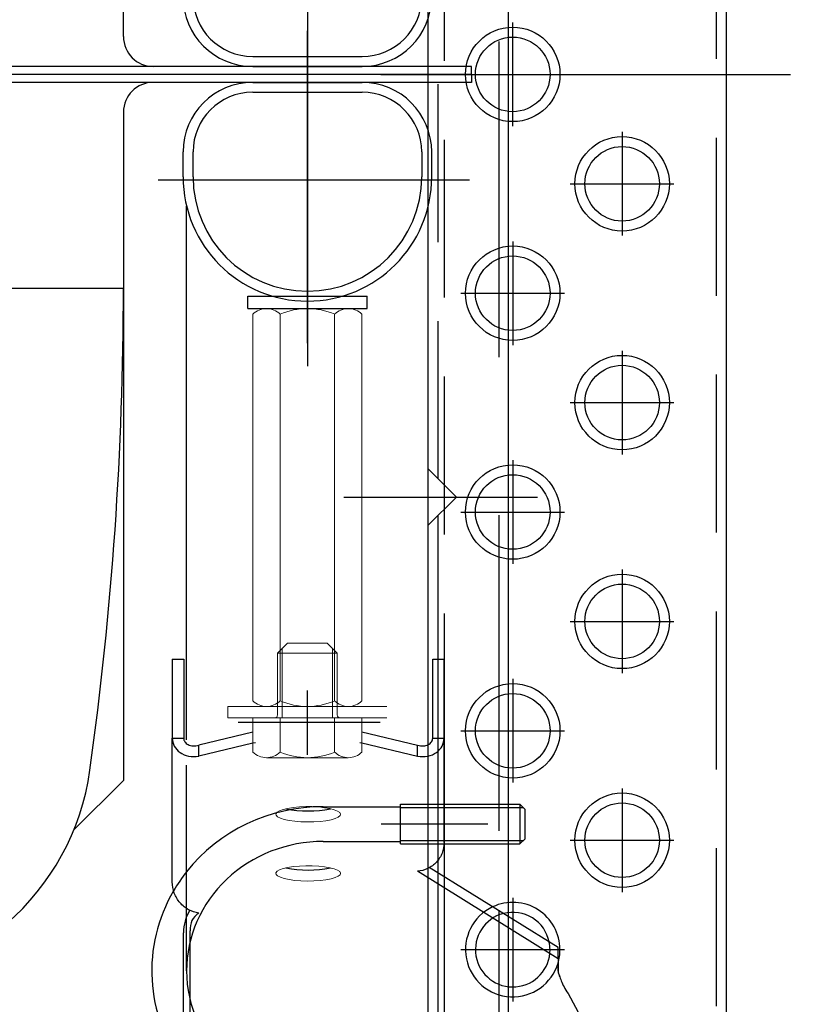
# Model space of a CAD drawing. Units: millimetres. Extents: x -3880 to 4015, y -2800 to 2778.
# Drawn here: x -1697 to -1537, y 1294 to 1492 of the extents above; entities that cross this region are included whole.
import ezdxf

# ---------------------------------------------------------------- set-up
doc = ezdxf.new("R2010")
doc.units = ezdxf.units.MM
doc.header["$LTSCALE"] = 5
for name, pattern in [('CENTER', [50.8, 31.75, -6.35, 6.35, -6.35]), ('DASHED', [19.05, 12.7, -6.35]), ('DASHED2', [9.525, 6.35, -3.175])]:
    doc.linetypes.add(name, pattern=pattern)
for name, color, linetype in [('Layer0010', 7, 'Continuous'), ('Layer0011', 7, 'Continuous'), ('Layer0012', 7, 'Continuous'), ('Layer0064', 7, 'Continuous'), ('ボルト類', 7, 'Continuous'), ('寸法', 7, 'Continuous'), ('横桟', 7, 'Continuous'), ('缶体穴無し', 7, 'Continuous'), ('脚', 7, 'Continuous')]:
    doc.layers.add(name, color=color, linetype=linetype)
doc.styles.add('dcStyle0', font='txt.shx', dxfattribs={"width": 0.666667, "bigfont": 'bigfont'})
doc.dimstyles.new('dc_Rotated', dxfattribs={"dimtxt": 60, "dimasz": 60.000038, "dimexe": 20, "dimexo": 20, "dimgap": 20, "dimtad": 3, "dimdec": 1, "dimdsep": 46, "dimtxsty": 'dcStyle0', "dimblk1": 'OPEN30', "dimblk2": 'OPEN30', "dimsah": 1, "dimcen": 0.09, "dimclrd": 4, "dimclre": 4, "dimclrt": 4, "dimadec": 0, "dimazin": 2, "dimtfac": 1, "dimtdec": 4, "dimtmove": 0, "dimatfit": 3, "dimfxl": 1, "dimarcsym": 0})

# ---------------------------------------------------------------- blocks, each defined once
blk = doc.blocks.new('_OPEN30')
at = {"color": 0, "linetype": 'ByBlock', "lineweight": -2}
for p, q in [((-1, 0.267949), (0, 0)), ((0, 0), (-1, -0.267949)), ((0, 0), (-1, 0))]:
    blk.add_line(p, q, dxfattribs=at)
blk = doc.blocks.new('*D8')
at = {"layer": '寸法', "color": 4, "linetype": 'Continuous', "lineweight": 25}
for p, q in [((-1589.76, 1996.8), (-1356.75, 1996.8)), ((-1376.75, 1996.8), (-1376.75, 966.8)), ((-1594.28, 966.8), (-1356.75, 966.8))]:
    blk.add_line(p, q, dxfattribs=at)
at = {"layer": '寸法', "color": 4, "xscale": 60.00005615230571, "yscale": 59.99978736447287}
for p, rotation in [((-1376.75, 1996.8), 90), ((-1376.75, 966.8), 270)]:
    blk.add_blockref('_OPEN30', p, dxfattribs=dict(at, rotation=rotation))
at = {"layer": '寸法', "color": 30, "insert": (-1396.75, 1481.8), "char_height": 100, "width": 625, "attachment_point": 8, "rotation": 90, "style": 'dcStyle0'}
blk.add_mtext('\\T1.00;1030', dxfattribs=at)
blk = doc.blocks.new('DC_GROUP_HT-250L型（長脚）_30')
at = {"layer": 'Layer0012', "color": 4, "linetype": 'CENTER', "lineweight": 25}
for p, q in [((-1639.28, 1535.45), (-1639.28, 1472.68)), ((-1606.66, 1502.69), (-1669.28, 1502.69))]:
    blk.add_line(p, q, dxfattribs=at)
at = {"layer": 'Layer0012', "color": 3, "linetype": 'Continuous', "lineweight": 25}
for p, q in [((-1664.28, 1501.99), (-1664.28, 1497)), ((-1614.28, 1501.99), (-1614.28, 1497)), ((-1650.28, 1483), (-1628.28, 1483))]:
    blk.add_line(p, q, dxfattribs=at)
at = {"layer": 'Layer0012', "color": 4, "linetype": 'Continuous', "lineweight": 25}
for p, q in [((-1662.28, 1501.99), (-1662.28, 1497)), ((-1616.28, 1497), (-1616.28, 1501.99)), ((-1650.28, 1485), (-1628.28, 1485))]:
    blk.add_line(p, q, dxfattribs=at)
at = {"layer": 'Layer0012', "color": 3, "linetype": 'Continuous', "lineweight": 25}
for centre, radius, start, end in [((-1639.28, 1501.99), 25, 0, 180), ((-1650.28, 1497), 14, 180, 270), ((-1628.28, 1497), 14, 270, 0)]:
    blk.add_arc(centre, radius, start, end, dxfattribs=at)
at = {"layer": 'Layer0012', "color": 4, "linetype": 'Continuous', "lineweight": 25}
for centre, radius, start, end in [((-1639.28, 1501.99), 23, 360, 180), ((-1650.28, 1497), 12, 180, 270), ((-1628.28, 1497), 12, 270, 0)]:
    blk.add_arc(centre, radius, start, end, dxfattribs=at)
blk = doc.blocks.new('DC_GROUP_HT-250L型（長脚）_31')
at = {"layer": 'Layer0012', "color": 4, "linetype": 'CENTER', "lineweight": 25}
for p, q in [((-1639.28, 1434.3), (-1639.28, 1490.13)), ((-1606.66, 1460.11), (-1669.28, 1460.11))]:
    blk.add_line(p, q, dxfattribs=at)
at = {"layer": 'Layer0012', "color": 3, "linetype": 'Continuous', "lineweight": 25}
for p, q in [((-1650.28, 1479.8), (-1628.28, 1479.8)), ((-1664.28, 1460.81), (-1664.28, 1465.8)), ((-1614.28, 1460.81), (-1614.28, 1465.8))]:
    blk.add_line(p, q, dxfattribs=at)
at = {"layer": 'Layer0012', "color": 4, "linetype": 'Continuous', "lineweight": 25}
for p, q in [((-1650.28, 1477.8), (-1628.28, 1477.8)), ((-1662.28, 1460.81), (-1662.28, 1465.8)), ((-1616.28, 1465.8), (-1616.28, 1460.81))]:
    blk.add_line(p, q, dxfattribs=at)
at = {"layer": 'Layer0012', "color": 190, "linetype": 'Continuous', "lineweight": 25}
blk.add_line((-1639.28, 1427.36), (-1639.28, 1434.3), dxfattribs=at)
at = {"layer": 'Layer0012', "color": 3, "linetype": 'Continuous', "lineweight": 25}
for centre, radius, start, end in [((-1650.28, 1465.8), 14, 90, 180), ((-1628.28, 1465.8), 14, 0, 90), ((-1639.28, 1460.81), 25, 180, 0)]:
    blk.add_arc(centre, radius, start, end, dxfattribs=at)
at = {"layer": 'Layer0012', "color": 4, "linetype": 'Continuous', "lineweight": 25}
for centre, radius, start, end in [((-1650.28, 1465.8), 12, 90, 180), ((-1628.28, 1465.8), 12, 0, 90), ((-1639.28, 1460.81), 23, 180, 0)]:
    blk.add_arc(centre, radius, start, end, dxfattribs=at)
blk = doc.blocks.new('DC_GROUP_HT-250L型（長脚）_173')
at = {"layer": 'Layer0012', "color": 3, "linetype": 'Continuous', "lineweight": 13}
for p, q in [((-1645.37, 1333.04), (-1645.6, 1332.73)), ((-1645.6, 1332.73), (-1645.56, 1332.42)), ((-1644.88, 1333.33), (-1645.37, 1333.04)), ((-1644.15, 1333.59), (-1644.88, 1333.33)), ((-1643.22, 1333.81), (-1644.15, 1333.59)), ((-1642.13, 1333.98), (-1643.22, 1333.81)), ((-1640.9, 1334.1), (-1642.13, 1333.98)), ((-1639.61, 1334.15), (-1640.9, 1334.1)), ((-1638.29, 1334.15), (-1639.61, 1334.15)), ((-1637.01, 1334.08), (-1638.29, 1334.15)), ((-1635.82, 1333.94), (-1637.01, 1334.08)), ((-1634.76, 1333.76), (-1635.82, 1333.94)), ((-1633.88, 1333.53), (-1634.76, 1333.76)), ((-1633.21, 1333.26), (-1633.88, 1333.53)), ((-1632.78, 1332.96), (-1633.21, 1333.26)), ((-1632.62, 1332.65), (-1632.78, 1332.96)), ((-1632.72, 1332.34), (-1632.62, 1332.65)), ((-1645.56, 1332.42), (-1645.27, 1332.11)), ((-1645.27, 1332.11), (-1644.72, 1331.83)), ((-1644.72, 1331.83), (-1643.94, 1331.58)), ((-1643.94, 1331.58), (-1642.96, 1331.37)), ((-1642.96, 1331.37), (-1641.83, 1331.21)), ((-1641.83, 1331.21), (-1640.59, 1331.11)), ((-1640.59, 1331.11), (-1639.28, 1331.07)), ((-1639.28, 1331.07), (-1637.97, 1331.09)), ((-1637.97, 1331.09), (-1636.7, 1331.18)), ((-1636.7, 1331.18), (-1635.54, 1331.32)), ((-1635.54, 1331.32), (-1634.52, 1331.52)), ((-1634.52, 1331.52), (-1633.69, 1331.76)), ((-1633.69, 1331.76), (-1633.08, 1332.04)), ((-1633.08, 1332.04), (-1632.72, 1332.34))]:
    blk.add_line(p, q, dxfattribs=at)
blk = doc.blocks.new('DC_GROUP_HT-250L型（長脚）_174')
at = {"layer": 'Layer0012', "color": 3, "linetype": 'Continuous', "lineweight": 13}
for p, q in [((-1645.37, 1321.15), (-1645.6, 1320.85)), ((-1645.6, 1320.85), (-1645.56, 1320.53)), ((-1644.88, 1321.44), (-1645.37, 1321.15)), ((-1644.15, 1321.71), (-1644.88, 1321.44)), ((-1643.22, 1321.93), (-1644.15, 1321.71)), ((-1642.13, 1322.1), (-1643.22, 1321.93)), ((-1640.9, 1322.21), (-1642.13, 1322.1)), ((-1639.61, 1322.27), (-1640.9, 1322.21)), ((-1638.29, 1322.26), (-1639.61, 1322.27)), ((-1637.01, 1322.19), (-1638.29, 1322.26)), ((-1635.82, 1322.06), (-1637.01, 1322.19)), ((-1634.76, 1321.88), (-1635.82, 1322.06)), ((-1633.88, 1321.64), (-1634.76, 1321.88)), ((-1633.21, 1321.37), (-1633.88, 1321.64)), ((-1632.78, 1321.08), (-1633.21, 1321.37)), ((-1632.62, 1320.77), (-1632.78, 1321.08)), ((-1632.72, 1320.46), (-1632.62, 1320.77)), ((-1645.56, 1320.53), (-1645.27, 1320.23)), ((-1645.27, 1320.23), (-1644.72, 1319.95)), ((-1644.72, 1319.95), (-1643.94, 1319.69)), ((-1643.94, 1319.69), (-1642.96, 1319.48)), ((-1642.96, 1319.48), (-1641.83, 1319.32)), ((-1641.83, 1319.32), (-1640.59, 1319.22)), ((-1640.59, 1319.22), (-1639.28, 1319.18)), ((-1639.28, 1319.18), (-1637.97, 1319.21)), ((-1637.97, 1319.21), (-1636.7, 1319.29)), ((-1636.7, 1319.29), (-1635.54, 1319.44)), ((-1635.54, 1319.44), (-1634.52, 1319.64)), ((-1634.52, 1319.64), (-1633.69, 1319.88)), ((-1633.69, 1319.88), (-1633.08, 1320.16)), ((-1633.08, 1320.16), (-1632.72, 1320.46))]:
    blk.add_line(p, q, dxfattribs=at)
blk = doc.blocks.new('DC_GROUP_HT-250L型（長脚）_175')
at = {"layer": 'Layer0012', "color": 3, "linetype": 'Continuous', "lineweight": 13}
for p, q in [((-1610.97, 1274.67), (-1609.53, 1275.27)), ((-1609.53, 1275.27), (-1608.01, 1275.63)), ((-1608.01, 1275.63), (-1606.43, 1275.74)), ((-1606.43, 1275.74), (-1604.83, 1275.6)), ((-1604.83, 1275.6), (-1603.23, 1275.2)), ((-1603.23, 1275.2), (-1601.65, 1274.57)), ((-1613.52, 1272.77), (-1612.31, 1273.83)), ((-1612.31, 1273.83), (-1610.97, 1274.67)), ((-1601.65, 1274.57), (-1600.13, 1273.7)), ((-1600.13, 1273.7), (-1598.69, 1272.62)), ((-1615.47, 1270.08), (-1614.58, 1271.52)), ((-1614.58, 1271.52), (-1613.52, 1272.77)), ((-1598.69, 1272.62), (-1597.35, 1271.34)), ((-1597.35, 1271.34), (-1596.14, 1269.88)), ((-1616.18, 1268.49), (-1615.47, 1270.08)), ((-1596.14, 1269.88), (-1595.08, 1268.27)), ((-1616.7, 1266.77), (-1616.18, 1268.49)), ((-1595.08, 1268.27), (-1594.19, 1266.54)), ((-1617.01, 1264.95), (-1616.7, 1266.77)), ((-1594.19, 1266.54), (-1593.48, 1264.71)), ((-1617.12, 1263.07), (-1617.01, 1264.95)), ((-1593.48, 1264.71), (-1592.96, 1262.82)), ((-1617.01, 1261.15), (-1617.12, 1263.07)), ((-1592.96, 1262.82), (-1592.65, 1260.9)), ((-1616.7, 1259.23), (-1617.01, 1261.15)), ((-1592.65, 1260.9), (-1592.54, 1258.98)), ((-1616.18, 1257.34), (-1616.7, 1259.23)), ((-1615.47, 1255.51), (-1616.18, 1257.34)), ((-1592.54, 1258.98), (-1592.65, 1257.1)), ((-1614.58, 1253.78), (-1615.47, 1255.51)), ((-1592.65, 1257.1), (-1592.96, 1255.28)), ((-1613.52, 1252.17), (-1614.58, 1253.78)), ((-1593.48, 1253.56), (-1594.19, 1251.97)), ((-1592.96, 1255.28), (-1593.48, 1253.56)), ((-1612.31, 1250.71), (-1613.52, 1252.17)), ((-1594.19, 1251.97), (-1595.08, 1250.53)), ((-1610.97, 1249.43), (-1612.31, 1250.71)), ((-1609.53, 1248.35), (-1610.97, 1249.43)), ((-1595.08, 1250.53), (-1596.14, 1249.28)), ((-1608.01, 1247.48), (-1609.53, 1248.35)), ((-1606.43, 1246.85), (-1608.01, 1247.48)), ((-1597.35, 1248.22), (-1598.69, 1247.38)), ((-1596.14, 1249.28), (-1597.35, 1248.22)), ((-1604.83, 1246.46), (-1606.43, 1246.85)), ((-1603.23, 1246.31), (-1604.83, 1246.46)), ((-1601.65, 1246.42), (-1603.23, 1246.31)), ((-1600.13, 1246.78), (-1601.65, 1246.42)), ((-1598.69, 1247.38), (-1600.13, 1246.78))]:
    blk.add_line(p, q, dxfattribs=at)
blk = doc.blocks.new('DC_GROUP_HT-250L型（長脚）_176')
at = {"layer": 'Layer0012', "color": 3, "linetype": 'Continuous', "lineweight": 13}
for p, q in [((-1643.7, 1290.69), (-1641.93, 1291)), ((-1641.93, 1291), (-1640.12, 1291.06)), ((-1640.12, 1291.06), (-1638.29, 1290.88)), ((-1648.5, 1288.34), (-1647, 1289.35)), ((-1647, 1289.35), (-1645.39, 1290.14)), ((-1645.39, 1290.14), (-1643.7, 1290.69)), ((-1638.29, 1290.88), (-1636.45, 1290.45)), ((-1636.45, 1290.45), (-1634.64, 1289.78)), ((-1634.64, 1289.78), (-1632.87, 1288.89)), ((-1651.09, 1285.69), (-1649.87, 1287.11)), ((-1649.87, 1287.11), (-1648.5, 1288.34)), ((-1632.87, 1288.89), (-1631.18, 1287.77)), ((-1631.18, 1287.77), (-1629.57, 1286.45)), ((-1652.16, 1284.09), (-1651.09, 1285.69)), ((-1629.57, 1286.45), (-1628.07, 1284.94)), ((-1653.05, 1282.34), (-1652.16, 1284.09)), ((-1628.07, 1284.94), (-1626.7, 1283.26)), ((-1626.7, 1283.26), (-1625.48, 1281.43)), ((-1653.75, 1280.44), (-1653.05, 1282.34)), ((-1625.48, 1281.43), (-1624.41, 1279.48)), ((-1654.26, 1278.43), (-1653.75, 1280.44)), ((-1624.41, 1279.48), (-1623.52, 1277.42)), ((-1654.57, 1276.33), (-1654.26, 1278.43)), ((-1623.52, 1277.42), (-1622.82, 1275.29)), ((-1654.67, 1274.18), (-1654.57, 1276.33)), ((-1622.82, 1275.29), (-1622.31, 1273.11)), ((-1654.57, 1271.98), (-1654.67, 1274.18)), ((-1654.26, 1269.79), (-1654.57, 1271.98)), ((-1622.31, 1273.11), (-1622.01, 1270.92)), ((-1653.75, 1267.61), (-1654.26, 1269.79)), ((-1622.01, 1270.92), (-1621.9, 1268.72)), ((-1653.05, 1265.48), (-1653.75, 1267.61)), ((-1621.9, 1268.72), (-1622.01, 1266.57)), ((-1652.16, 1263.42), (-1653.05, 1265.48)), ((-1622.01, 1266.57), (-1622.31, 1264.47)), ((-1651.09, 1261.47), (-1652.16, 1263.42)), ((-1622.31, 1264.47), (-1622.82, 1262.46)), ((-1649.87, 1259.64), (-1651.09, 1261.47)), ((-1622.82, 1262.46), (-1623.52, 1260.56)), ((-1648.5, 1257.96), (-1649.87, 1259.64)), ((-1623.52, 1260.56), (-1624.41, 1258.81)), ((-1647, 1256.45), (-1648.5, 1257.96)), ((-1624.41, 1258.81), (-1625.48, 1257.21)), ((-1645.39, 1255.13), (-1647, 1256.45)), ((-1626.7, 1255.78), (-1628.07, 1254.56)), ((-1625.48, 1257.21), (-1626.7, 1255.78)), ((-1643.7, 1254.01), (-1645.39, 1255.13)), ((-1641.93, 1253.12), (-1643.7, 1254.01)), ((-1629.57, 1253.55), (-1631.18, 1252.76)), ((-1628.07, 1254.56), (-1629.57, 1253.55)), ((-1640.12, 1252.45), (-1641.93, 1253.12)), ((-1638.29, 1252.02), (-1640.12, 1252.45)), ((-1636.45, 1251.84), (-1638.29, 1252.02)), ((-1634.64, 1251.9), (-1636.45, 1251.84)), ((-1632.87, 1252.21), (-1634.64, 1251.9)), ((-1631.18, 1252.76), (-1632.87, 1252.21))]:
    blk.add_line(p, q, dxfattribs=at)
blk = doc.blocks.new('DC_GROUP_HT-250L型（長脚）_177')
at = {"layer": 'Layer0012', "color": 3, "linetype": 'Continuous', "lineweight": 13}
for p, q in [((-1623.22, 1268.28), (-1623.32, 1266.12)), ((-1623.32, 1266.12), (-1623.63, 1264.02)), ((-1623.63, 1264.02), (-1624.14, 1262.01)), ((-1624.14, 1262.01), (-1624.84, 1260.12)), ((-1624.84, 1260.12), (-1625.73, 1258.36)), ((-1625.73, 1258.36), (-1626.8, 1256.76)), ((-1628.02, 1255.34), (-1629.39, 1254.11)), ((-1626.8, 1256.76), (-1628.02, 1255.34)), ((-1629.39, 1254.11), (-1630.89, 1253.1)), ((-1632.5, 1252.32), (-1632.52, 1252.31)), ((-1630.89, 1253.1), (-1632.5, 1252.32))]:
    blk.add_line(p, q, dxfattribs=at)
blk = doc.blocks.new('DC_GROUP_HT-250L型（長脚）_178')
at = {"layer": 'Layer0012', "color": 3, "linetype": 'Continuous', "lineweight": 13}
for p, q in [((-1645.37, 1290.15), (-1645.02, 1290.24)), ((-1645.02, 1290.24), (-1643.25, 1290.55)), ((-1643.25, 1290.55), (-1641.44, 1290.61)), ((-1641.44, 1290.61), (-1639.6, 1290.43)), ((-1639.6, 1290.43), (-1637.77, 1290)), ((-1637.77, 1290), (-1635.96, 1289.34)), ((-1635.96, 1289.34), (-1634.19, 1288.44)), ((-1634.19, 1288.44), (-1632.5, 1287.32)), ((-1632.5, 1287.32), (-1630.89, 1286)), ((-1630.89, 1286), (-1629.39, 1284.49)), ((-1629.39, 1284.49), (-1628.02, 1282.81)), ((-1628.02, 1282.81), (-1626.8, 1280.98)), ((-1626.8, 1280.98), (-1625.73, 1279.03)), ((-1625.73, 1279.03), (-1624.84, 1276.97)), ((-1624.84, 1276.97), (-1624.14, 1274.84)), ((-1624.14, 1274.84), (-1623.63, 1272.67)), ((-1623.63, 1272.67), (-1623.32, 1270.47)), ((-1623.32, 1270.47), (-1623.22, 1268.28))]:
    blk.add_line(p, q, dxfattribs=at)
blk = doc.blocks.new('DC_GROUP_HT-250L型（長脚）_179')
at = {"layer": 'Layer0012', "color": 3, "linetype": 'Continuous', "lineweight": 13}
for p, q in [((-1593.86, 1258.53), (-1593.97, 1256.65)), ((-1593.97, 1256.65), (-1594.28, 1254.83)), ((-1594.28, 1254.83), (-1594.8, 1253.11)), ((-1595.51, 1251.52), (-1596.4, 1250.09)), ((-1594.8, 1253.11), (-1595.51, 1251.52)), ((-1596.4, 1250.09), (-1597.46, 1248.83)), ((-1598.67, 1247.77), (-1600.01, 1246.94)), ((-1597.46, 1248.83), (-1598.67, 1247.77)), ((-1600.01, 1246.94), (-1600.68, 1246.62))]:
    blk.add_line(p, q, dxfattribs=at)
blk = doc.blocks.new('DC_GROUP_HT-250L型（長脚）_180')
at = {"layer": 'Layer0012', "color": 3, "linetype": 'Continuous', "lineweight": 13}
for p, q in [((-1610.3, 1274.98), (-1609.33, 1275.18)), ((-1609.33, 1275.18), (-1607.75, 1275.29)), ((-1607.75, 1275.29), (-1606.15, 1275.15)), ((-1606.15, 1275.15), (-1604.55, 1274.76)), ((-1604.55, 1274.76), (-1602.97, 1274.12)), ((-1602.97, 1274.12), (-1601.45, 1273.26)), ((-1601.45, 1273.26), (-1600.01, 1272.17)), ((-1600.01, 1272.17), (-1598.67, 1270.89)), ((-1598.67, 1270.89), (-1597.46, 1269.43)), ((-1597.46, 1269.43), (-1596.4, 1267.82)), ((-1596.4, 1267.82), (-1595.51, 1266.09)), ((-1595.51, 1266.09), (-1594.8, 1264.26)), ((-1594.8, 1264.26), (-1594.28, 1262.37)), ((-1594.28, 1262.37), (-1593.97, 1260.45)), ((-1593.97, 1260.45), (-1593.86, 1258.53))]:
    blk.add_line(p, q, dxfattribs=at)
blk = doc.blocks.new('DC_HIDE_GROUP_172')
at = {"layer": 'Layer0012', "color": 3, "linetype": 'Continuous', "lineweight": 25}
for p, q in [((-1666.46, 1363.82), (-1664.16, 1363.82)), ((-1666.46, 1363.82), (-1666.46, 1347.93)), ((-1664.16, 1363.82), (-1664.16, 1347.93)), ((-1614.08, 1363.82), (-1611.78, 1363.82)), ((-1614.08, 1347.93), (-1614.08, 1363.82)), ((-1611.78, 1347.93), (-1611.78, 1363.82)), ((-1650.25, 1349.13), (-1661.12, 1346.54)), ((-1628.31, 1349.21), (-1617.12, 1346.54)), ((-1666.46, 1319.03), (-1666.46, 1347.93)), ((-1666.46, 1347.93), (-1664.16, 1347.93)), ((-1650.25, 1346.89), (-1661.12, 1344.31)), ((-1661.12, 1344.31), (-1661.12, 1346.54)), ((-1628.31, 1346.97), (-1617.12, 1344.31)), ((-1617.12, 1344.31), (-1617.12, 1346.54)), ((-1614.08, 1347.93), (-1611.78, 1347.93)), ((-1611.78, 1326.94), (-1611.78, 1347.93)), ((-1588.87, 1303.58), (-1617.12, 1321.15)), ((-1588.87, 1305.82), (-1614.76, 1321.93)), ((-1662.86, 1267.77), (-1662.86, 1309.21)), ((-1664.18, 1267.32), (-1664.18, 1308.76)), ((-1588.87, 1303.58), (-1588.87, 1305.82)), ((-1588.87, 1303.58), (-1588.87, 1300.73)), ((-1586.84, 1296.56), (-1584.35, 1291.92)), ((-1584.35, 1291.92), (-1584.35, 1244.98)), ((-1662.86, 1267.77), (-1664.18, 1267.32)), ((-1654.43, 1249.19), (-1664.18, 1267.32)), ((-1653.11, 1249.63), (-1662.86, 1267.77)), ((-1653.11, 1249.63), (-1654.43, 1249.19)), ((-1592.52, 1239.55), (-1653.11, 1249.63)), ((-1593.84, 1239.1), (-1654.43, 1249.19)), ((-1584.35, 1244.98), (-1592.52, 1239.55)), ((-1592.52, 1239.55), (-1593.84, 1239.1))]:
    blk.add_line(p, q, dxfattribs=at)
at = {"layer": 'Layer0012', "color": 190, "linetype": 'Continuous', "lineweight": 25}
for p, q in [((-1649.74, 1347.01), (-1650.25, 1346.89)), ((-1628.74, 1347.07), (-1628.31, 1346.97))]:
    blk.add_line(p, q, dxfattribs=at)
at = {"layer": 'Layer0012', "color": 3, "linetype": 'Continuous', "lineweight": 25}
for centre, radius, start, end in [((-1639.12, 1356.38), 23.09, 258.7841, 281.2159), ((-1639.12, 1344.49), 23.09, 258.7841, 281.2159), ((-1655.4, 1308.85), 8.78, 149.0695, 180.585), ((-1659.1, 1309.56), 3.78, 122.3052, 185.3097)]:
    blk.add_arc(centre, radius, start, end, dxfattribs=at)
for points, knots in [([(-1666.46, 1347.93), (-1666.46, 1347.38), (-1666.32, 1346.84), (-1665.78, 1345.84), (-1665.39, 1345.4), (-1664.4, 1344.7), (-1663.81, 1344.44), (-1662.51, 1344.18), (-1661.82, 1344.18), (-1661.12, 1344.31)], [0, 0, 0, 0, 0.25, 0.25, 0.5, 0.5, 0.75, 0.75, 1, 1, 1, 1]), ([(-1664.16, 1347.93), (-1664.16, 1347.68), (-1664.08, 1347.42), (-1663.77, 1346.97), (-1663.55, 1346.77), (-1662.98, 1346.48), (-1662.65, 1346.4), (-1661.91, 1346.36), (-1661.51, 1346.41), (-1661.12, 1346.54)], [0, 0, 0, 0, 0.25, 0.25, 0.5, 0.5, 0.75, 0.75, 1, 1, 1, 1]), ([(-1617.12, 1346.54), (-1616.72, 1346.41), (-1616.32, 1346.36), (-1615.59, 1346.4), (-1615.25, 1346.48), (-1614.69, 1346.77), (-1614.46, 1346.97), (-1614.16, 1347.42), (-1614.08, 1347.68), (-1614.08, 1347.93)], [0, 0, 0, 0, 0.25, 0.25, 0.5, 0.5, 0.75, 0.75, 1, 1, 1, 1]), ([(-1617.12, 1344.31), (-1616.42, 1344.18), (-1615.72, 1344.18), (-1614.43, 1344.44), (-1613.83, 1344.7), (-1612.85, 1345.4), (-1612.45, 1345.84), (-1611.92, 1346.84), (-1611.78, 1347.38), (-1611.78, 1347.93)], [0, 0, 0, 0, 0.25, 0.25, 0.5, 0.5, 0.75, 0.75, 1, 1, 1, 1]), ([(-1611.78, 1326.94), (-1611.78, 1326.21), (-1611.92, 1325.48), (-1612.45, 1324.13), (-1612.85, 1323.5), (-1613.83, 1322.44), (-1614.43, 1322.01), (-1615.72, 1321.39), (-1616.42, 1321.2), (-1617.12, 1321.15)], [0, 0, 0, 0, 0.25, 0.25, 0.5, 0.5, 0.75, 0.75, 1, 1, 1, 1]), ([(-1661.12, 1312.75), (-1661.82, 1312.84), (-1662.51, 1313.07), (-1663.49, 1313.6), (-1663.79, 1313.8), (-1664.37, 1314.27), (-1664.64, 1314.53), (-1665.14, 1315.11), (-1665.36, 1315.42), (-1665.75, 1316.07), (-1665.92, 1316.42), (-1666.32, 1317.5), (-1666.46, 1318.26), (-1666.46, 1319.03)], [0, 0, 0, 0, 0.25, 0.25, 0.375, 0.375, 0.5, 0.5, 0.625, 0.625, 0.75, 0.75, 1, 1, 1, 1]), ([(-1588.52, 1299.9), (-1588.62, 1300.25), (-1588.84, 1300.97), (-1588.86, 1301.55), (-1588.87, 1301.85)], [0, 0, 0, 0, 0.4808356, 1, 1, 1, 1]), ([(-1588.87, 1300.73), (-1588.79, 1300.6), (-1588.7, 1300.39), (-1588.49, 1299.85), (-1588.37, 1299.51), (-1588.07, 1298.75), (-1587.88, 1298.33), (-1587.43, 1297.45), (-1587.16, 1296.99), (-1586.84, 1296.56)], [0, 0, 0, 0, 0.25, 0.25, 0.5, 0.5, 0.75, 0.75, 1, 1, 1, 1])]:
    blk.add_open_spline(points, degree=3, knots=knots, dxfattribs=at)
at = {"layer": 'Layer0012', "linetype": 'Continuous'}
for name in ['DC_GROUP_HT-250L型（長脚）_173', 'DC_GROUP_HT-250L型（長脚）_174', 'DC_GROUP_HT-250L型（長脚）_176', 'DC_GROUP_HT-250L型（長脚）_178', 'DC_GROUP_HT-250L型（長脚）_175', 'DC_GROUP_HT-250L型（長脚）_180', 'DC_GROUP_HT-250L型（長脚）_177', 'DC_GROUP_HT-250L型（長脚）_179']:
    blk.add_blockref(name, (0, 0), dxfattribs=at)
blk = doc.blocks.new('DC_GROUP_HT-250L型（長脚）_51')
at = {"layer": 'Layer0011', "color": 190, "linetype": 'Continuous', "lineweight": 25}
for p, q in [((-1620.58, 1326.64), (-1620.58, 1334.64)), ((-1620.58, 1334.64), (-1611.78, 1334.64)), ((-1611.78, 1334.64), (-1596.58, 1334.64)), ((-1595.58, 1333.64), (-1596.58, 1334.64)), ((-1596.58, 1334.64), (-1596.58, 1326.64)), ((-1636.08, 1334.14), (-1620.58, 1334.14)), ((-1620.58, 1333.96), (-1611.78, 1333.96)), ((-1611.78, 1333.96), (-1595.9, 1333.96)), ((-1595.58, 1333.64), (-1595.58, 1327.64)), ((-1636.08, 1327.14), (-1620.58, 1327.14)), ((-1620.58, 1327.32), (-1611.78, 1327.32)), ((-1620.58, 1326.64), (-1611.78, 1326.64)), ((-1611.78, 1327.32), (-1595.9, 1327.32)), ((-1611.78, 1326.64), (-1596.58, 1326.64)), ((-1595.58, 1327.64), (-1596.58, 1326.64)), ((-1620.58, 1267.61), (-1620.58, 1275.61)), ((-1620.58, 1275.61), (-1614.98, 1275.61)), ((-1614.98, 1275.61), (-1596.58, 1275.61)), ((-1595.58, 1274.61), (-1596.58, 1275.61)), ((-1596.58, 1275.61), (-1596.58, 1267.61)), ((-1636.08, 1275.11), (-1620.58, 1275.11)), ((-1620.58, 1274.93), (-1614.98, 1274.93)), ((-1614.98, 1274.93), (-1595.9, 1274.93)), ((-1595.58, 1274.61), (-1595.58, 1268.61)), ((-1636.08, 1268.11), (-1620.58, 1268.11)), ((-1620.58, 1268.29), (-1614.98, 1268.29)), ((-1620.58, 1267.61), (-1614.98, 1267.61)), ((-1614.98, 1268.29), (-1595.9, 1268.29)), ((-1614.98, 1267.61), (-1596.58, 1267.61)), ((-1595.58, 1268.61), (-1596.58, 1267.61))]:
    blk.add_line(p, q, dxfattribs=at)
for major_axis, ratio, start_param, end_param in [((34.5, 0), 0.956986, 1.570796, 2.493276), ((27.5, 0), 0.946037, 1.570796, 3.141593), ((34.5, 0), 0.956986, 2.493276, 2.632136), ((27.5, 0), 0.946037, 3.141593, 4.712389), ((34.5, 0), 0.956986, 3.760623, 4.713553)]:
    blk.add_ellipse((-1636.08, 1301.13), major_axis=major_axis, ratio=ratio, start_param=start_param, end_param=end_param, dxfattribs=at)
at = {"layer": 'Layer0011', "color": 3, "linetype": 'Continuous', "lineweight": 25}
blk.add_ellipse((-1636.08, 1301.13), major_axis=(34.5, 0), ratio=0.956986, start_param=2.632136, end_param=3.760623, dxfattribs=at)
blk = doc.blocks.new('DC_GROUP_HT-250L型（長脚）_63')
at = {"layer": '横桟', "color": 4, "linetype": 'CENTER', "lineweight": 25}
for p, q in [((-1597.98, 1315.83), (-1597.98, 1311.48)), ((-1588.87, 1305.4), (-1587.55, 1305.4))]:
    blk.add_line(p, q, dxfattribs=at)
at = {"layer": '横桟', "color": 190, "linetype": 'Continuous', "lineweight": 25}
for p, q in [((-1597.98, 1311.48), (-1597.98, 1294.98)), ((-1608.41, 1305.4), (-1588.87, 1305.4))]:
    blk.add_line(p, q, dxfattribs=at)
blk = doc.blocks.new('DC_GROUP_HT-250L型（長脚）_62')
at = {"layer": '横桟', "color": 3, "linetype": 'Continuous', "lineweight": 25}
for radius, start, end in [(9.5, 0, 115.1903), (7.5, 11.6162, 104.6067), (9.5, 343.4472, 0)]:
    blk.add_arc((-1597.98, 1305.4), radius, start, end, dxfattribs=at)
at = {"layer": '横桟', "color": 190, "linetype": 'Continuous', "lineweight": 25}
for radius, start, end in [(9.5, 115.1903, 343.4472), (7.5, 104.6067, 0), (7.5, 0, 11.6162)]:
    blk.add_arc((-1597.98, 1305.4), radius, start, end, dxfattribs=at)
at = {"layer": '横桟', "linetype": 'Continuous'}
blk.add_blockref('DC_GROUP_HT-250L型（長脚）_63', (0, 0), dxfattribs=at)
blk = doc.blocks.new('DC_GROUP_HT-250L型（長脚）_65')
at = {"layer": '横桟', "color": 4, "linetype": 'CENTER', "lineweight": 25}
for p, q in [((-1575.98, 1337.83), (-1575.98, 1316.98)), ((-1586.41, 1327.4), (-1565.55, 1327.4))]:
    blk.add_line(p, q, dxfattribs=at)
blk = doc.blocks.new('DC_GROUP_HT-250L型（長脚）_64')
at = {"layer": '横桟', "color": 3, "linetype": 'Continuous', "lineweight": 25}
for radius in [9.5, 7.5]:
    blk.add_circle((-1575.98, 1327.4), radius, dxfattribs=at)
at = {"layer": '横桟', "linetype": 'Continuous'}
blk.add_blockref('DC_GROUP_HT-250L型（長脚）_65', (0, 0), dxfattribs=at)
blk = doc.blocks.new('DC_GROUP_HT-250L型（長脚）_67')
at = {"layer": '横桟', "color": 4, "linetype": 'CENTER', "lineweight": 25}
for p, q in [((-1597.98, 1359.83), (-1597.98, 1338.98)), ((-1608.41, 1349.4), (-1587.55, 1349.4))]:
    blk.add_line(p, q, dxfattribs=at)
blk = doc.blocks.new('DC_GROUP_HT-250L型（長脚）_66')
at = {"layer": '横桟', "color": 3, "linetype": 'Continuous', "lineweight": 25}
for radius in [9.5, 7.5]:
    blk.add_circle((-1597.98, 1349.4), radius, dxfattribs=at)
at = {"layer": '横桟', "linetype": 'Continuous'}
blk.add_blockref('DC_GROUP_HT-250L型（長脚）_67', (0, 0), dxfattribs=at)
blk = doc.blocks.new('DC_GROUP_HT-250L型（長脚）_69')
at = {"layer": '横桟', "color": 4, "linetype": 'CENTER', "lineweight": 25}
for p, q in [((-1575.98, 1381.83), (-1575.98, 1360.98)), ((-1586.41, 1371.4), (-1565.55, 1371.4))]:
    blk.add_line(p, q, dxfattribs=at)
blk = doc.blocks.new('DC_GROUP_HT-250L型（長脚）_68')
at = {"layer": '横桟', "color": 3, "linetype": 'Continuous', "lineweight": 25}
for radius in [9.5, 7.5]:
    blk.add_circle((-1575.98, 1371.4), radius, dxfattribs=at)
at = {"layer": '横桟', "linetype": 'Continuous'}
blk.add_blockref('DC_GROUP_HT-250L型（長脚）_69', (0, 0), dxfattribs=at)
blk = doc.blocks.new('DC_GROUP_HT-250L型（長脚）_71')
at = {"layer": '横桟', "color": 4, "linetype": 'CENTER', "lineweight": 25}
for p, q in [((-1597.98, 1403.83), (-1597.98, 1382.98)), ((-1608.41, 1393.4), (-1587.55, 1393.4))]:
    blk.add_line(p, q, dxfattribs=at)
blk = doc.blocks.new('DC_GROUP_HT-250L型（長脚）_70')
at = {"layer": '横桟', "color": 3, "linetype": 'Continuous', "lineweight": 25}
for radius in [9.5, 7.5]:
    blk.add_circle((-1597.98, 1393.4), radius, dxfattribs=at)
at = {"layer": '横桟', "linetype": 'Continuous'}
blk.add_blockref('DC_GROUP_HT-250L型（長脚）_71', (0, 0), dxfattribs=at)
blk = doc.blocks.new('DC_GROUP_HT-250L型（長脚）_73')
at = {"layer": '横桟', "color": 4, "linetype": 'CENTER', "lineweight": 25}
for p, q in [((-1575.98, 1425.83), (-1575.98, 1404.98)), ((-1586.41, 1415.4), (-1565.55, 1415.4))]:
    blk.add_line(p, q, dxfattribs=at)
blk = doc.blocks.new('DC_GROUP_HT-250L型（長脚）_72')
at = {"layer": '横桟', "color": 3, "linetype": 'Continuous', "lineweight": 25}
for radius in [9.5, 7.5]:
    blk.add_circle((-1575.98, 1415.4), radius, dxfattribs=at)
at = {"layer": '横桟', "linetype": 'Continuous'}
blk.add_blockref('DC_GROUP_HT-250L型（長脚）_73', (0, 0), dxfattribs=at)
blk = doc.blocks.new('DC_GROUP_HT-250L型（長脚）_75')
at = {"layer": '横桟', "color": 4, "linetype": 'CENTER', "lineweight": 25}
for p, q in [((-1597.98, 1447.83), (-1597.98, 1426.98)), ((-1608.41, 1437.4), (-1587.55, 1437.4))]:
    blk.add_line(p, q, dxfattribs=at)
blk = doc.blocks.new('DC_GROUP_HT-250L型（長脚）_74')
at = {"layer": '横桟', "color": 3, "linetype": 'Continuous', "lineweight": 25}
for radius in [9.5, 7.5]:
    blk.add_circle((-1597.98, 1437.4), radius, dxfattribs=at)
at = {"layer": '横桟', "linetype": 'Continuous'}
blk.add_blockref('DC_GROUP_HT-250L型（長脚）_75', (0, 0), dxfattribs=at)
blk = doc.blocks.new('DC_GROUP_HT-250L型（長脚）_77')
at = {"layer": '横桟', "color": 4, "linetype": 'CENTER', "lineweight": 25}
for p, q in [((-1575.98, 1469.83), (-1575.98, 1448.98)), ((-1586.41, 1459.4), (-1565.55, 1459.4))]:
    blk.add_line(p, q, dxfattribs=at)
blk = doc.blocks.new('DC_GROUP_HT-250L型（長脚）_76')
at = {"layer": '横桟', "color": 3, "linetype": 'Continuous', "lineweight": 25}
for radius in [9.5, 7.5]:
    blk.add_circle((-1575.98, 1459.4), radius, dxfattribs=at)
at = {"layer": '横桟', "linetype": 'Continuous'}
blk.add_blockref('DC_GROUP_HT-250L型（長脚）_77', (0, 0), dxfattribs=at)
blk = doc.blocks.new('DC_GROUP_HT-250L型（長脚）_99')
at = {"layer": '横桟', "color": 4, "linetype": 'CENTER', "lineweight": 25}
for p, q in [((-1597.98, 1470.98), (-1597.98, 1491.83)), ((-1608.41, 1481.4), (-1587.55, 1481.4))]:
    blk.add_line(p, q, dxfattribs=at)
blk = doc.blocks.new('DC_GROUP_HT-250L型（長脚）_98')
at = {"layer": '横桟', "color": 3, "linetype": 'Continuous', "lineweight": 25}
for radius in [9.5, 7.5]:
    blk.add_circle((-1597.98, 1481.4), radius, dxfattribs=at)
at = {"layer": '横桟', "linetype": 'Continuous'}
blk.add_blockref('DC_GROUP_HT-250L型（長脚）_99', (0, 0), dxfattribs=at)
blk = doc.blocks.new('DC_GROUP_HT-250L型（長脚）_182')
at = {"layer": 'Layer0010', "color": 190, "linetype": 'Continuous', "lineweight": 13}
for p, q in [((-1644.33, 1365.95), (-1643.28, 1367)), ((-1643.28, 1367), (-1635.28, 1367)), ((-1634.23, 1365.95), (-1635.28, 1367)), ((-1645.28, 1365), (-1644.77, 1365.52)), ((-1645.28, 1365), (-1644.77, 1365)), ((-1645.28, 1355.01), (-1645.28, 1365)), ((-1644.77, 1365.52), (-1644.33, 1365.95)), ((-1644.77, 1365), (-1644.33, 1365)), ((-1644.33, 1365), (-1644.33, 1365.95)), ((-1644.33, 1365), (-1634.23, 1365)), ((-1644.33, 1361.03), (-1644.33, 1365)), ((-1633.8, 1365.52), (-1634.23, 1365.95)), ((-1634.23, 1365), (-1634.23, 1365.95)), ((-1634.23, 1365), (-1633.8, 1365)), ((-1634.23, 1362.94), (-1634.23, 1365)), ((-1633.28, 1365), (-1633.8, 1365.52)), ((-1633.8, 1365), (-1633.28, 1365)), ((-1633.28, 1355.01), (-1633.28, 1365)), ((-1634.23, 1359.92), (-1634.23, 1362.94)), ((-1644.33, 1359.92), (-1644.33, 1361.03)), ((-1644.33, 1359.44), (-1644.33, 1359.92)), ((-1644.33, 1358.96), (-1644.33, 1359.44)), ((-1644.33, 1355.94), (-1644.33, 1358.96)), ((-1634.23, 1359.44), (-1634.23, 1359.92)), ((-1634.23, 1358.96), (-1634.23, 1359.44)), ((-1634.23, 1357.85), (-1634.23, 1358.96)), ((-1634.23, 1355.26), (-1634.23, 1357.85)), ((-1645.28, 1354.3), (-1645.28, 1355.01)), ((-1644.33, 1355.26), (-1644.33, 1355.94)), ((-1644.33, 1354.3), (-1644.33, 1355.26)), ((-1634.23, 1354.3), (-1634.23, 1355.26)), ((-1633.28, 1354.3), (-1633.28, 1355.01)), ((-1645.28, 1352.6), (-1645.28, 1354.3)), ((-1644.33, 1352), (-1644.33, 1354.3)), ((-1634.23, 1352), (-1634.23, 1354.3)), ((-1633.28, 1352.6), (-1633.28, 1354.3))]:
    blk.add_line(p, q, dxfattribs=at)
at = {"layer": 'Layer0010', "color": 3, "linetype": 'Continuous', "lineweight": 13}
for p, q in [((-1650.25, 1352), (-1650.25, 1345.14)), ((-1650.25, 1352), (-1628.31, 1352)), ((-1644.77, 1352), (-1644.77, 1345.14)), ((-1633.8, 1352), (-1633.8, 1345.14)), ((-1628.31, 1352), (-1628.31, 1345.14)), ((-1647.51, 1344), (-1631.05, 1344))]:
    blk.add_line(p, q, dxfattribs=at)
at = {"layer": 'Layer0010', "color": 190, "linetype": 'Continuous', "lineweight": 13}
for centre, start, end in [((-1645.88, 1352.6), 270, 0), ((-1632.68, 1352.6), 180, 270)]:
    blk.add_arc(centre, 0.6, start, end, dxfattribs=at)
at = {"layer": 'Layer0010', "color": 3, "linetype": 'Continuous', "lineweight": 13}
for centre, radius, start, end in [((-1647.51, 1347.88), 3.88, 224.9559, 315.0441), ((-1639.28, 1357.8), 13.8, 246.5734, 293.4266), ((-1631.05, 1347.88), 3.88, 224.9559, 315.0441)]:
    blk.add_arc(centre, radius, start, end, dxfattribs=at)
blk = doc.blocks.new('DC_HIDE_GROUP_181')
at = {"layer": 'Layer0010', "color": 3, "linetype": 'Continuous', "lineweight": 13}
for p, q in [((-1631.05, 1434.3), (-1647.51, 1434.3)), ((-1650.25, 1433.17), (-1650.25, 1355.44)), ((-1644.77, 1433.17), (-1644.77, 1355.44)), ((-1633.8, 1355.44), (-1633.8, 1433.17)), ((-1628.31, 1433.17), (-1628.31, 1355.44)), ((-1655.28, 1354.3), (-1655.28, 1352)), ((-1623.28, 1354.3), (-1655.28, 1354.3)), ((-1655.28, 1352), (-1623.28, 1352))]:
    blk.add_line(p, q, dxfattribs=at)
for centre, radius, start, end in [((-1647.51, 1430.43), 3.88, 44.9559, 135.0441), ((-1639.28, 1420.51), 13.8, 66.5734, 113.4266), ((-1631.05, 1430.43), 3.88, 44.9559, 135.0441), ((-1647.51, 1358.18), 3.88, 224.9559, 315.0441), ((-1639.28, 1368.1), 13.8, 246.5734, 293.4266), ((-1631.05, 1358.18), 3.88, 224.9559, 315.0441)]:
    blk.add_arc(centre, radius, start, end, dxfattribs=at)
at = {"layer": 'Layer0010', "linetype": 'Continuous'}
blk.add_blockref('DC_GROUP_HT-250L型（長脚）_182', (0, 0), dxfattribs=at)

msp = doc.modelspace()

# ---------------------------------------------------------------- linework, layer by layer
at = {"color": 4, "linetype": 'CENTER', "lineweight": 25}
msp.add_line((-1639.28, 1514.62), (-1639.28, 1434.3), dxfattribs=at)
at = {"color": 3, "linetype": 'Continuous', "lineweight": 25}
for p, q in [((-1606.28, 1481.4), (-2771.28, 1481.4)), ((-1606.28, 1481.4), (-1606.28, 1479.8)), ((-1606.28, 1479.8), (-2771.28, 1479.8)), ((-1676.28, 1473.8), (-1676.28, 1339.4)), ((-1676.28, 1339.4), (-1686.29, 1329.4))]:
    msp.add_line(p, q, dxfattribs=at)
at = {"color": 4, "linetype": 'Continuous', "lineweight": 25}
msp.add_line((-1888.78, 1438.4), (-1676.28, 1438.4), dxfattribs=at)
at = {"color": 190, "linetype": 'Continuous', "lineweight": 25}
msp.add_line((-1639.28, 1434.3), (-1639.28, 1422.74), dxfattribs=at)
at = {"color": 3, "linetype": 'Continuous', "lineweight": 25}
for centre, radius, start, end in [((-1670.28, 1473.8), 6, 90, 180), ((-2376.28, 1438.4), 700, 352.04117, 0), ((-1732.54, 1348.4), 50, 270, 352.0412)]:
    msp.add_arc(centre, radius, start, end, dxfattribs=at)
at = {"layer": 'Layer0064', "color": 3, "linetype": 'Continuous', "lineweight": 25}
msp.add_line((-1614.98, 1346.62), (-1614.98, 1706.4), dxfattribs=at)
at = {"layer": 'Layer0064', "color": 190, "linetype": 'DASHED2', "lineweight": 25}
for p, q in [((-1611.78, 1706.4), (-1611.78, 1363.82)), ((-1611.78, 1326.71), (-1611.78, 1320.07))]:
    msp.add_line(p, q, dxfattribs=at)
at = {"layer": 'Layer0064', "color": 190, "linetype": 'Continuous', "lineweight": 25}
for p, q in [((-1611.78, 1363.82), (-1611.78, 1326.71)), ((-1614.98, 1256.4), (-1614.98, 1346.62)), ((-1611.78, 1320.07), (-1611.78, 1256.4))]:
    msp.add_line(p, q, dxfattribs=at)
at = {"layer": 'ボルト類', "color": 7, "linetype": 'Continuous', "lineweight": 25}
for p, q in [((-1651.28, 1434.3), (-1651.28, 1436.8)), ((-1651.28, 1436.8), (-1627.28, 1436.8)), ((-1627.28, 1434.3), (-1627.28, 1436.8)), ((-1651.28, 1434.3), (-1627.28, 1434.3))]:
    msp.add_line(p, q, dxfattribs=at)
at = {"layer": '横桟', "color": 4, "linetype": 'DASHED2', "lineweight": 25}
for p, q in [((-1556.98, 1246.4), (-1556.98, 1716.4)), ((-1612.98, 1400.06), (-1612.98, 1562.75)), ((-1612.98, 1363.82), (-1612.98, 1392.75)), ((-1612.98, 1320.82), (-1612.98, 1323.4))]:
    msp.add_line(p, q, dxfattribs=at)
at = {"layer": '横桟', "color": 3, "linetype": 'Continuous', "lineweight": 25}
for p, q in [((-1554.98, 1246.4), (-1554.98, 1716.4)), ((-1614.98, 1402.06), (-1614.98, 1560.75)), ((-1609.32, 1396.4), (-1614.98, 1402.06)), ((-1609.32, 1396.4), (-1614.98, 1390.75)), ((-1614.98, 1346.62), (-1614.98, 1390.75))]:
    msp.add_line(p, q, dxfattribs=at)
at = {"layer": '横桟', "color": 190, "linetype": 'DASHED', "lineweight": 25}
msp.add_line((-1600.78, 1678.51), (-1600.78, 1313.23), dxfattribs=at)
at = {"layer": '横桟', "color": 190, "linetype": 'Continuous', "lineweight": 25}
for p, q in [((-1598.88, 1678.51), (-1598.88, 1312.04)), ((-1631.95, 1396.4), (-1628.31, 1396.4)), ((-1612.98, 1323.4), (-1612.98, 1363.82)), ((-1614.98, 1246.4), (-1614.98, 1346.62)), ((-1611.78, 1330.64), (-1624.44, 1330.64)), ((-1612.98, 1246.4), (-1612.98, 1320.82)), ((-1600.78, 1313.23), (-1600.78, 1284.29)), ((-1598.88, 1312.04), (-1598.88, 1284.29))]:
    msp.add_line(p, q, dxfattribs=at)
at = {"layer": '横桟', "color": 4, "linetype": 'CENTER', "lineweight": 25}
for p, q in [((-1624.5, 1481.4), (-1542.13, 1481.4)), ((-1628.31, 1396.4), (-1592.98, 1396.4)), ((-1602.98, 1330.64), (-1611.78, 1330.64))]:
    msp.add_line(p, q, dxfattribs=at)
at = {"layer": '缶体穴無し', "color": 3, "linetype": 'Continuous', "lineweight": 25}
for p, q in [((-1676.28, 1489), (-1676.28, 1623.4)), ((-1606.28, 1483), (-2771.28, 1483)), ((-1606.28, 1481.4), (-2771.28, 1481.4)), ((-1606.28, 1481.4), (-1606.28, 1483))]:
    msp.add_line(p, q, dxfattribs=at)
msp.add_arc((-1670.28, 1489), 6, 180, 270, dxfattribs=at)
at = {"layer": '脚', "color": 3, "linetype": 'Continuous', "lineweight": 25}
for p, q in [((-1663.58, 1347.59), (-1663.58, 1454.94)), ((-1663.58, 1348.99), (-1663.58, 1454.94)), ((-1614.98, 1346.62), (-1614.98, 1454.54)), ((-1663.58, 1312.03), (-1663.58, 1313.67))]:
    msp.add_line(p, q, dxfattribs=at)
at = {"layer": '脚', "color": 190, "linetype": 'Continuous', "lineweight": 25}
for p, q in [((-1639.28, 1344.55), (-1639.28, 1357.5)), ((-1628.31, 1351.04), (-1650.25, 1351.04)), ((-1614.98, 1242.62), (-1614.98, 1346.62)), ((-1663.58, 1313.67), (-1663.58, 1342.46)), ((-1663.58, 1301.13), (-1663.58, 1312.03))]:
    msp.add_line(p, q, dxfattribs=at)
at = {"layer": '脚', "color": 4, "linetype": 'CENTER', "lineweight": 25}
for p, q in [((-1650.25, 1351.04), (-1653.22, 1351.04)), ((-1624.67, 1351.04), (-1628.31, 1351.04))]:
    msp.add_line(p, q, dxfattribs=at)

# ---------------------------------------------------------------- block references
at = {"linetype": 'Continuous'}
msp.add_blockref('DC_HIDE_GROUP_181', (0, 0), dxfattribs=at)
at = {"layer": 'Layer0011', "linetype": 'Continuous'}
msp.add_blockref('DC_GROUP_HT-250L型（長脚）_51', (0, 0), dxfattribs=at)
at = {"layer": 'Layer0012', "linetype": 'Continuous'}
for name in ['DC_GROUP_HT-250L型（長脚）_30', 'DC_GROUP_HT-250L型（長脚）_31', 'DC_HIDE_GROUP_172']:
    msp.add_blockref(name, (0, 0), dxfattribs=at)
at = {"layer": '横桟', "linetype": 'Continuous'}
for name in ['DC_GROUP_HT-250L型（長脚）_98', 'DC_GROUP_HT-250L型（長脚）_76', 'DC_GROUP_HT-250L型（長脚）_74', 'DC_GROUP_HT-250L型（長脚）_72', 'DC_GROUP_HT-250L型（長脚）_70', 'DC_GROUP_HT-250L型（長脚）_68', 'DC_GROUP_HT-250L型（長脚）_66', 'DC_GROUP_HT-250L型（長脚）_64', 'DC_GROUP_HT-250L型（長脚）_62']:
    msp.add_blockref(name, (0, 0), dxfattribs=at)

# ---------------------------------------------------------------- dimensions: what is measured, and where the dimension line sits
at = {"layer": '寸法', "linetype": 'Continuous', "lineweight": 13}
dim = msp.add_linear_dim(base=(-1376.75, 966.8), p1=(-1609.76, 1996.8), p2=(-1614.28, 966.8), angle=90, dimstyle='dc_Rotated', override={"dimtxt": 100, "dimasz": 60.000038, "dimexe": 20, "dimexo": 20, "dimgap": 20, "dimtad": 3, "dimtih": 0, "dimtoh": 0, "dimdec": 1, "dimzin": 8, "dimtxsty": 'dcStyle0', "dimblk1": 'OPEN30', "dimblk2": 'OPEN30', "dimsah": 1, "dimclrd": 4, "dimclre": 4, "dimclrt": 30, "dimazin": 2, "dimtofl": 1, "dimtolj": 0, "dimtzin": 8, "dimarcsym": 1}, dxfattribs=at)
dim.commit()
dim.dimension.update_dxf_attribs({"geometry": '*D8', "text_midpoint": (-1376.75, 1481.8), "dimtype": 160})

doc.saveas('drawing.dxf')
